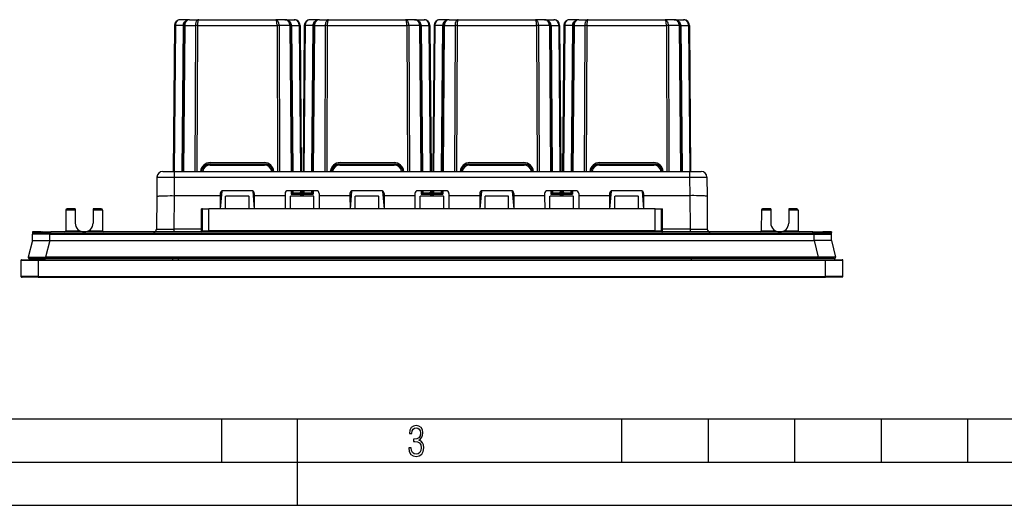
# Model space of a CAD drawing. Extents: x 0 to 420, y 0 to 297.
# Drawn here: x 98 to 212, y 0 to 56 of the extents above; entities that cross this region are included whole.
import ezdxf

# ---------------------------------------------------------------- set-up
doc = ezdxf.new("R2010")
doc.units = 0
doc.layers.get('0').update_dxf_attribs({"linetype": 'CONTINUOUS'})

msp = doc.modelspace()

# ---------------------------------------------------------------- linework, layer by layer
at = {"color": 7}
for p, q in [((117.541946, 56.079884), (116.459503, 56.079884)), ((117.541946, 56.079884), (118.586418, 56.079884)), ((118.586418, 56.079884), (127.503578, 56.079884)), ((128.54805, 56.079884), (127.503578, 56.079884)), ((128.54805, 56.079884), (129.630493, 56.079884)), ((128.548126, 56.079884), (128.599533, 56.077892)), ((129.630554, 56.079884), (129.681976, 56.077892)), ((132.541946, 56.079884), (131.459503, 56.079884)), ((132.541946, 56.079884), (133.586426, 56.079884)), ((133.586426, 56.079884), (142.503571, 56.079884)), ((143.548065, 56.079884), (142.503571, 56.079884)), ((143.548065, 56.079884), (144.630493, 56.079884)), ((143.548126, 56.079884), (143.599548, 56.077892)), ((144.630569, 56.079884), (144.681976, 56.077892)), ((147.541946, 56.079887), (146.459503, 56.079887)), ((147.541946, 56.079887), (148.586426, 56.079887)), ((148.586426, 56.079887), (157.503571, 56.079887)), ((158.548065, 56.079887), (157.503571, 56.079887)), ((158.548065, 56.079887), (159.630493, 56.079887)), ((158.548126, 56.079887), (158.599548, 56.077896)), ((159.630569, 56.079887), (159.681976, 56.077896)), ((162.541946, 56.079887), (161.459503, 56.079887)), ((162.541946, 56.079887), (163.586426, 56.079887)), ((163.586426, 56.079887), (172.503571, 56.079887)), ((173.548065, 56.079887), (172.503571, 56.079887)), ((173.548065, 56.079887), (174.630493, 56.079887)), ((173.548126, 56.079887), (173.599548, 56.077896)), ((174.630569, 56.079887), (174.681976, 56.077896)), ((115.792862, 55.419037), (115.64576, 38.563217)), ((115.890488, 55.419037), (115.743385, 38.563217)), ((116.777679, 55.419037), (115.890488, 55.419037)), ((116.777679, 55.419037), (116.630577, 38.563217)), ((116.875305, 55.419037), (116.728203, 38.563217)), ((116.972931, 55.419037), (116.825836, 38.563217)), ((116.972931, 55.419037), (118.212662, 55.419037)), ((118.212662, 55.419037), (118.151733, 38.563217)), ((118.448357, 55.419037), (118.387421, 38.563217)), ((118.448357, 55.419037), (127.641647, 55.419037)), ((127.641647, 55.419037), (127.702576, 38.563217)), ((127.877335, 55.419037), (127.938263, 38.563217)), ((129.117065, 55.419037), (127.877335, 55.419037)), ((129.117065, 55.419037), (129.26416, 38.563217)), ((129.214691, 55.419037), (129.361786, 38.563217)), ((129.312317, 55.419037), (129.459412, 38.563217)), ((129.312317, 55.419037), (130.199509, 55.419037)), ((130.199509, 55.419037), (130.346619, 38.563217)), ((130.29715, 55.419037), (130.444244, 38.563217)), ((130.792862, 55.419037), (130.645752, 38.563217)), ((130.890488, 55.419037), (130.743393, 38.563217)), ((131.777679, 55.419037), (130.890488, 55.419037)), ((131.777679, 55.419037), (131.630585, 38.563217)), ((131.875305, 55.419037), (131.72821, 38.563217)), ((131.972931, 55.419037), (131.825836, 38.563217)), ((131.972931, 55.419037), (133.212662, 55.419037)), ((133.212662, 55.419037), (133.151733, 38.563217)), ((133.448364, 55.419037), (133.387421, 38.563217)), ((133.448364, 55.419037), (142.641647, 55.419037)), ((142.641647, 55.419037), (142.702576, 38.563217)), ((142.877335, 55.419037), (142.938263, 38.563217)), ((144.117065, 55.419037), (142.877335, 55.419037)), ((144.117065, 55.419037), (144.26416, 38.563217)), ((144.214691, 55.419037), (144.361786, 38.563217)), ((144.312317, 55.419037), (144.459427, 38.563217)), ((144.312317, 55.419037), (145.199509, 55.419037)), ((145.199509, 55.419037), (145.346619, 38.563217)), ((145.29715, 55.419037), (145.444244, 38.563217)), ((145.792862, 55.419037), (145.645752, 38.563217)), ((145.890488, 55.419037), (145.743393, 38.563217)), ((146.777679, 55.419037), (145.890488, 55.419037)), ((146.777679, 55.419037), (146.630585, 38.563217)), ((146.875305, 55.419037), (146.72821, 38.563217)), ((146.972931, 55.419037), (146.825836, 38.563217)), ((146.972931, 55.419037), (148.212662, 55.419037)), ((148.212662, 55.419037), (148.151733, 38.563217)), ((148.448364, 55.419037), (148.387421, 38.563217)), ((148.448364, 55.419037), (157.641647, 55.419037)), ((157.641647, 55.419037), (157.702576, 38.563217)), ((157.877335, 55.419037), (157.938263, 38.563217)), ((159.117065, 55.419037), (157.877335, 55.419037)), ((159.117065, 55.419037), (159.26416, 38.563217)), ((159.214691, 55.419037), (159.361786, 38.563217)), ((159.312317, 55.419037), (159.459427, 38.563217)), ((159.312317, 55.419037), (160.199509, 55.419037)), ((160.199509, 55.419037), (160.346619, 38.563217)), ((160.29715, 55.419037), (160.444244, 38.563217)), ((160.792862, 55.419037), (160.645752, 38.563217)), ((160.890488, 55.419037), (160.743393, 38.563217)), ((161.777679, 55.419037), (160.890488, 55.419037)), ((161.777679, 55.419037), (161.630585, 38.563217)), ((161.875305, 55.419037), (161.72821, 38.563217)), ((161.972931, 55.419037), (161.825836, 38.563217)), ((161.972931, 55.419037), (163.212662, 55.419037)), ((163.212662, 55.419037), (163.151733, 38.563217)), ((163.448364, 55.419037), (163.387421, 38.563217)), ((163.448364, 55.419037), (172.641647, 55.419037)), ((172.641647, 55.419037), (172.702576, 38.563217)), ((172.877335, 55.419037), (172.938263, 38.563217)), ((174.117065, 55.419037), (172.877335, 55.419037)), ((174.117065, 55.419037), (174.26416, 38.563217)), ((174.214691, 55.419037), (174.361786, 38.563217)), ((174.312317, 55.419037), (174.459427, 38.563217)), ((174.312317, 55.419037), (175.199509, 55.419037)), ((175.199509, 55.419037), (175.346619, 38.563217)), ((175.29715, 55.419037), (175.444244, 38.563217)), ((119.903564, 39.413216), (126.18644, 39.413216)), ((119.903564, 39.281048), (119.903564, 39.413216)), ((119.903564, 39.281048), (126.18644, 39.281048)), ((119.928001, 39.579884), (126.162003, 39.579884)), ((126.18644, 39.281048), (126.18644, 39.413216)), ((134.903564, 39.413216), (141.186432, 39.413216)), ((134.903564, 39.281048), (134.903564, 39.413216)), ((134.903564, 39.281048), (141.186432, 39.281048)), ((134.928009, 39.579884), (141.162003, 39.579884)), ((141.186432, 39.281048), (141.186432, 39.413216)), ((149.903564, 39.413219), (156.186432, 39.413219)), ((149.903564, 39.281052), (149.903564, 39.413219)), ((149.903564, 39.281052), (156.186432, 39.281052)), ((149.928009, 39.579887), (156.162003, 39.579887)), ((156.186432, 39.281052), (156.186432, 39.413219)), ((164.903564, 39.413219), (171.186432, 39.413219)), ((164.903564, 39.281052), (164.903564, 39.413219)), ((164.903564, 39.281052), (171.186432, 39.281052)), ((164.928009, 39.579887), (171.162003, 39.579887)), ((171.186432, 39.281052), (171.186432, 39.413219)), ((113.766983, 37.902367), (113.747612, 35.682487)), ((114.433624, 38.563217), (115.766808, 38.563217)), ((115.766808, 37.908188), (115.748047, 35.758102)), ((115.766808, 38.563217), (175.323181, 38.563217)), ((115.766808, 38.563217), (115.766808, 37.908188)), ((115.766808, 37.908188), (175.323181, 37.908188)), ((175.323181, 38.563217), (176.656372, 38.563217)), ((175.323181, 38.563217), (175.323181, 37.908188)), ((175.323181, 37.908188), (175.341949, 35.758102)), ((177.323013, 37.902367), (177.342377, 35.682487)), ((113.747612, 35.682487), (113.714546, 31.893642)), ((115.747032, 35.758102), (115.713112, 31.871372)), ((121.044998, 35.758102), (115.747032, 35.758102)), ((121.073479, 35.758102), (121.044998, 35.758102)), ((121.073441, 35.996376), (121.073479, 35.758102)), ((121.073479, 35.758102), (121.075272, 34.229885)), ((121.261696, 36.296715), (121.080872, 34.229885)), ((124.683472, 36.329865), (121.406525, 36.329865)), ((121.681091, 34.229885), (121.680794, 35.691525)), ((121.680794, 35.691525), (121.71167, 35.691525)), ((124.378334, 35.691525), (121.71167, 35.691525)), ((124.378334, 35.691525), (124.409203, 35.691525)), ((124.408905, 34.229885), (124.409203, 35.691525)), ((124.828308, 36.296715), (125.009125, 34.229885)), ((125.016518, 35.758102), (125.014732, 34.229885)), ((125.016556, 35.996376), (125.016518, 35.758102)), ((125.044998, 35.758102), (125.016518, 35.758102)), ((128.544998, 35.758102), (125.044998, 35.758102)), ((128.573486, 35.758102), (128.544998, 35.758102)), ((128.573441, 35.996376), (128.573486, 35.758102)), ((128.573486, 35.758102), (128.575272, 34.229885)), ((132.183472, 36.329865), (128.906525, 36.329865)), ((129.181091, 34.229885), (129.180786, 35.691525)), ((129.180786, 35.691525), (129.21167, 35.691525)), ((131.878326, 35.691525), (129.21167, 35.691525)), ((129.283661, 36.329865), (129.286987, 35.947716)), ((129.286987, 35.947716), (130.369446, 35.947716)), ((129.381287, 36.329865), (129.383499, 36.075321)), ((129.383469, 36.079884), (130.275162, 36.079884)), ((129.478912, 36.329865), (129.481094, 36.079884)), ((130.275162, 36.079884), (130.33374, 36.079884)), ((130.366104, 36.329865), (130.368317, 36.075321)), ((130.369446, 35.947716), (130.466919, 35.947723)), ((130.369446, 35.947716), (130.371674, 35.691525)), ((130.46373, 36.329865), (130.467072, 35.947716)), ((130.626297, 36.329865), (130.46376, 36.329865)), ((130.467072, 35.947716), (130.469299, 35.691525)), ((130.620697, 35.691525), (130.62294, 35.947716)), ((130.626266, 36.329865), (130.62294, 35.947716)), ((130.623077, 35.947723), (130.720566, 35.947716)), ((130.718323, 35.691525), (130.720566, 35.947716)), ((130.720566, 35.947716), (131.803009, 35.947716)), ((130.723907, 36.329865), (130.72168, 36.075321)), ((130.756348, 36.079884), (130.81485, 36.079884)), ((130.81485, 36.079884), (131.706543, 36.079884)), ((131.611084, 36.329865), (131.608902, 36.079884)), ((131.70871, 36.329865), (131.706497, 36.075321)), ((131.806335, 36.329865), (131.803009, 35.947716)), ((131.878326, 35.691525), (131.90921, 35.691525)), ((131.908905, 34.229885), (131.90921, 35.691525)), ((132.51651, 35.758102), (132.51474, 34.229885)), ((132.516556, 35.996376), (132.51651, 35.758102)), ((132.544998, 35.758102), (132.51651, 35.758102)), ((136.044998, 35.758102), (132.544998, 35.758102)), ((136.073486, 35.758102), (136.044998, 35.758102)), ((136.073441, 35.996376), (136.073486, 35.758102)), ((136.073486, 35.758102), (136.075272, 34.229885)), ((136.261688, 36.296715), (136.080872, 34.229885)), ((139.683472, 36.329865), (136.406525, 36.329865)), ((136.681091, 34.229885), (136.680786, 35.691525)), ((136.680786, 35.691525), (136.71167, 35.691525)), ((139.378326, 35.691525), (136.71167, 35.691525)), ((139.378326, 35.691525), (139.40921, 35.691525)), ((139.408905, 34.229885), (139.40921, 35.691525)), ((139.828308, 36.296715), (140.009125, 34.229885)), ((140.01651, 35.758102), (140.01474, 34.229885)), ((140.016556, 35.996376), (140.01651, 35.758102)), ((140.044998, 35.758102), (140.01651, 35.758102)), ((143.544998, 35.758102), (140.044998, 35.758102)), ((143.573486, 35.758102), (143.544998, 35.758102)), ((143.573441, 35.996376), (143.573486, 35.758102)), ((143.573486, 35.758102), (143.575272, 34.229885)), ((147.183472, 36.329865), (143.906525, 36.329865)), ((144.181091, 34.229885), (144.180801, 35.691525)), ((144.180801, 35.691525), (144.21167, 35.691525)), ((146.878326, 35.691525), (144.21167, 35.691525)), ((144.283661, 36.329865), (144.286987, 35.947716)), ((144.286987, 35.947716), (145.369446, 35.947716)), ((144.381287, 36.329865), (144.383514, 36.075321)), ((144.383469, 36.079884), (145.275162, 36.079884)), ((144.478912, 36.329865), (144.481094, 36.079884)), ((145.275162, 36.079884), (145.33374, 36.079884)), ((145.366104, 36.329865), (145.368317, 36.075321)), ((145.369446, 35.947716), (145.466919, 35.947723)), ((145.369446, 35.947716), (145.371674, 35.691525)), ((145.46373, 36.329865), (145.467072, 35.947716)), ((145.626297, 36.329865), (145.46376, 36.329865)), ((145.467072, 35.947716), (145.469299, 35.691525)), ((145.620697, 35.691525), (145.62294, 35.947716)), ((145.626282, 36.329865), (145.62294, 35.947716)), ((145.623077, 35.947723), (145.720566, 35.947716)), ((145.718323, 35.691525), (145.720566, 35.947716)), ((145.720566, 35.947716), (146.803009, 35.947716)), ((145.723907, 36.329865), (145.72168, 36.075321)), ((145.756348, 36.079887), (145.81485, 36.079887)), ((145.81485, 36.079887), (146.706543, 36.079887)), ((146.611084, 36.329865), (146.608902, 36.079887)), ((146.70871, 36.329865), (146.706497, 36.075321)), ((146.806335, 36.329865), (146.803009, 35.947716)), ((146.878326, 35.691525), (146.90921, 35.691525)), ((146.908905, 34.229885), (146.90921, 35.691525)), ((147.516525, 35.758102), (147.51474, 34.229885)), ((147.516556, 35.996376), (147.516525, 35.758102)), ((147.544998, 35.758102), (147.516525, 35.758102)), ((151.044998, 35.758102), (147.544998, 35.758102)), ((151.073486, 35.758102), (151.044998, 35.758102)), ((151.073441, 35.996376), (151.073486, 35.758102)), ((151.073486, 35.758102), (151.075272, 34.229885)), ((151.261688, 36.296715), (151.080872, 34.229885)), ((154.683472, 36.329865), (151.406525, 36.329865)), ((151.681091, 34.229885), (151.680801, 35.691525)), ((151.680801, 35.691525), (151.71167, 35.691525)), ((154.378326, 35.691525), (151.71167, 35.691525)), ((154.378326, 35.691525), (154.40921, 35.691525)), ((154.408905, 34.229885), (154.40921, 35.691525)), ((154.828308, 36.296715), (155.009125, 34.229885)), ((155.016525, 35.758102), (155.01474, 34.229885)), ((155.016556, 35.996376), (155.016525, 35.758102)), ((155.044998, 35.758102), (155.016525, 35.758102)), ((158.544998, 35.758102), (155.044998, 35.758102)), ((158.573486, 35.758102), (158.544998, 35.758102)), ((158.573441, 35.996376), (158.573486, 35.758102)), ((158.573486, 35.758102), (158.575272, 34.229885)), ((162.183472, 36.329865), (158.906525, 36.329865)), ((159.181091, 34.229885), (159.180801, 35.691525)), ((159.180801, 35.691525), (159.21167, 35.691525)), ((161.878326, 35.691525), (159.21167, 35.691525)), ((159.283661, 36.329865), (159.286987, 35.947716)), ((159.286987, 35.947716), (160.369446, 35.947716)), ((159.381287, 36.329865), (159.383514, 36.075321)), ((159.383469, 36.079887), (160.275162, 36.079887)), ((159.478912, 36.329865), (159.481094, 36.079887)), ((160.275162, 36.079887), (160.33374, 36.079887)), ((160.366104, 36.329865), (160.368317, 36.075321)), ((160.369446, 35.947716), (160.466919, 35.947723)), ((160.369446, 35.947716), (160.371674, 35.691525)), ((160.46373, 36.329865), (160.467072, 35.947716)), ((160.626297, 36.329865), (160.46376, 36.329865)), ((160.467072, 35.947716), (160.469299, 35.691525)), ((160.620697, 35.691525), (160.62294, 35.947716)), ((160.626282, 36.329865), (160.62294, 35.947716)), ((160.623077, 35.947723), (160.720566, 35.947716)), ((160.718323, 35.691525), (160.720566, 35.947716)), ((160.720566, 35.947716), (161.803009, 35.947716)), ((160.723907, 36.329865), (160.72168, 36.075321)), ((160.756348, 36.079887), (160.81485, 36.079887)), ((160.81485, 36.079887), (161.706543, 36.079887)), ((161.611084, 36.329865), (161.608902, 36.079887)), ((161.70871, 36.329865), (161.706497, 36.075321)), ((161.806335, 36.329865), (161.803009, 35.947716)), ((161.878326, 35.691525), (161.90921, 35.691525)), ((161.908905, 34.229885), (161.90921, 35.691525)), ((162.516525, 35.758102), (162.51474, 34.229885)), ((162.516556, 35.996376), (162.516525, 35.758102)), ((162.544998, 35.758102), (162.516525, 35.758102)), ((166.044998, 35.758102), (162.544998, 35.758102)), ((166.073486, 35.758102), (166.044998, 35.758102)), ((166.073441, 35.996376), (166.073486, 35.758102)), ((166.073486, 35.758102), (166.075272, 34.229885)), ((166.261688, 36.296715), (166.080872, 34.229885)), ((169.683472, 36.329865), (166.406525, 36.329865)), ((166.681091, 34.229885), (166.680801, 35.691525)), ((166.680801, 35.691525), (166.71167, 35.691525)), ((169.378326, 35.691525), (166.71167, 35.691525)), ((169.378326, 35.691525), (169.40921, 35.691525)), ((169.408905, 34.229885), (169.40921, 35.691525)), ((169.828308, 36.296715), (170.009125, 34.229885)), ((170.016525, 35.758102), (170.01474, 34.229885)), ((170.016556, 35.996376), (170.016525, 35.758102)), ((170.044998, 35.758102), (170.016525, 35.758102)), ((175.341949, 35.758102), (170.044998, 35.758102)), ((175.342972, 35.758102), (175.376892, 31.871372)), ((177.342377, 35.682487), (177.375458, 31.893642)), ((104.297371, 34.229885), (103.367111, 34.229885)), ((104.297371, 34.22979), (104.298523, 34.097713)), ((106.392624, 34.22979), (106.391472, 34.097713)), ((107.322884, 34.229885), (106.392624, 34.229885)), ((118.894997, 31.871372), (118.894997, 34.229885)), ((119.028061, 34.229885), (118.894997, 34.229885)), ((119.028336, 31.728888), (119.028336, 34.229885)), ((119.028336, 34.229885), (119.761665, 34.229885)), ((119.761665, 31.69655), (119.761665, 34.229885)), ((171.328339, 34.229885), (119.761665, 34.229885)), ((171.328339, 31.69655), (171.328339, 34.229885)), ((171.328339, 34.229885), (172.061676, 34.229885)), ((172.061676, 31.728888), (172.061676, 34.229885)), ((172.061935, 34.229885), (172.195007, 34.229885)), ((172.195007, 31.871372), (172.195007, 34.229885)), ((184.697372, 34.229885), (183.76712, 34.229885)), ((184.697372, 34.22979), (184.698517, 34.097713)), ((186.792633, 34.22979), (186.791473, 34.097713)), ((187.722885, 34.229885), (186.792633, 34.229885)), ((103.23378, 34.097713), (103.212814, 31.695387)), ((104.298523, 34.097713), (103.23378, 34.097713)), ((104.298523, 34.097713), (104.311707, 32.587532)), ((106.391472, 34.097713), (106.378296, 32.587532)), ((107.456215, 34.097713), (106.391472, 34.097713)), ((107.456215, 34.097713), (107.47718, 31.695387)), ((183.633789, 34.097713), (183.612823, 31.695387)), ((184.698517, 34.097713), (183.633789, 34.097713)), ((184.698517, 34.097713), (184.7117, 32.587532)), ((186.791473, 34.097713), (186.77829, 32.587532)), ((187.856216, 34.097713), (186.791473, 34.097713)), ((187.856216, 34.097713), (187.877182, 31.695387)), ((115.713112, 31.871372), (115.713112, 31.563217)), ((118.894997, 31.871372), (115.713112, 31.871372)), ((118.894997, 31.617111), (118.894997, 31.871372)), ((175.376892, 31.871372), (172.195007, 31.871372)), ((172.195007, 31.617111), (172.195007, 31.871372)), ((175.376892, 31.871372), (175.376892, 31.563217)), ((99.370796, 30.563217), (99.377205, 31.297714)), ((101.377205, 31.297714), (99.377205, 31.297714)), ((99.378334, 31.563217), (99.385986, 31.34407)), ((99.512192, 31.563217), (99.378601, 31.563217)), ((101.377205, 31.429884), (99.510536, 31.429884)), ((100.378334, 31.563217), (99.512192, 31.563217)), ((99.515648, 31.464252), (99.512192, 31.563217)), ((99.515038, 31.464231), (99.516243, 31.429884)), ((99.517342, 31.429884), (99.515648, 31.464252)), ((100.378334, 31.563217), (100.511673, 31.563217)), ((100.38179, 31.464251), (100.378334, 31.563217)), ((100.382057, 31.464172), (100.382805, 31.463955)), ((100.511665, 31.563217), (101.511665, 31.563217)), ((101.370796, 30.563217), (101.377205, 31.297714)), ((101.377205, 31.429884), (101.377205, 31.297714)), ((101.377205, 31.429884), (189.712784, 31.429884)), ((101.377205, 31.297714), (189.712784, 31.297714)), ((189.578339, 31.563217), (101.511665, 31.563217)), ((101.511665, 31.429884), (101.511665, 31.563217)), ((103.212814, 31.695387), (104.839348, 31.695387)), ((105.850647, 31.695387), (107.47718, 31.695387)), ((119.034157, 31.69655), (119.761665, 31.69655)), ((119.761665, 31.69655), (119.761665, 31.563217)), ((171.328339, 31.69655), (119.761665, 31.69655)), ((171.328339, 31.69655), (171.328339, 31.563217)), ((171.328339, 31.69655), (172.055847, 31.69655)), ((183.612823, 31.695387), (185.239349, 31.695387)), ((186.250641, 31.695387), (187.877182, 31.695387)), ((189.578339, 31.429884), (189.578339, 31.563217)), ((189.578339, 31.563217), (190.578339, 31.563217)), ((189.578339, 31.429884), (190.71167, 31.429884)), ((189.712784, 31.429884), (189.712784, 31.297714)), ((189.719208, 30.563217), (189.712784, 31.297714)), ((189.712784, 31.297714), (191.712784, 31.297714)), ((189.712799, 31.429884), (191.579468, 31.429884)), ((190.578323, 31.563217), (190.71167, 31.563217)), ((190.707184, 31.463951), (190.707947, 31.464172)), ((190.708206, 31.464252), (190.71167, 31.563217)), ((191.577805, 31.563217), (190.71167, 31.563217)), ((191.572662, 31.429884), (191.574341, 31.464252)), ((191.574951, 31.464231), (191.573761, 31.429884)), ((191.577805, 31.563217), (191.574341, 31.464252)), ((191.711395, 31.563217), (191.577805, 31.563217)), ((191.71167, 31.563217), (191.70401, 31.3442)), ((191.719208, 30.563217), (191.712784, 31.297714)), ((99.370796, 30.563217), (98.887283, 28.66276)), ((99.370796, 30.563217), (101.370796, 30.563217)), ((101.370796, 30.563217), (100.887283, 28.66276)), ((101.370796, 30.563217), (189.719208, 30.563217)), ((191.719208, 30.563217), (189.719208, 30.563217)), ((189.719208, 30.563217), (190.202713, 28.66276)), ((191.719208, 30.563217), (192.202713, 28.662758)), ((99.016502, 28.496552), (100.887283, 28.496552)), ((190.202713, 28.66276), (100.887283, 28.66276)), ((100.887283, 28.66276), (100.887283, 28.496552)), ((190.202713, 28.496552), (100.887283, 28.496552)), ((115.602791, 28.363218), (115.595802, 28.496552)), ((116.268539, 28.363218), (116.261551, 28.496552)), ((175.511658, 28.496552), (175.511658, 28.363218)), ((190.202713, 28.66276), (190.202713, 28.496552)), ((192.054321, 28.496552), (190.202713, 28.496552)), ((98.044998, 28.296551), (100.044998, 28.296551)), ((98.044998, 28.296551), (98.044998, 26.429884)), ((98.111664, 28.363218), (100.044998, 28.363218)), ((100.044998, 28.363218), (191.044998, 28.363218)), ((100.044998, 28.363218), (100.044998, 28.296551)), ((100.044998, 28.296551), (191.044998, 28.296551)), ((100.044998, 28.296551), (100.044998, 26.429884)), ((191.044998, 28.363218), (192.978333, 28.363218)), ((191.044998, 28.363218), (191.044998, 28.296551)), ((191.044998, 28.296551), (193.044998, 28.296551)), ((191.044998, 26.429884), (191.044998, 28.296551)), ((193.044998, 26.429884), (193.044998, 28.296551)), ((100.044998, 26.429884), (98.044998, 26.429884)), ((100.044998, 26.363216), (98.111664, 26.363216)), ((98.173096, 26.363226), (98.172981, 26.349449)), ((159.940872, 26.36322), (98.172981, 26.349251)), ((100.044998, 26.429884), (191.044998, 26.429884)), ((100.044998, 26.429884), (100.044998, 26.363216)), ((100.044998, 26.363216), (191.044998, 26.363216)), ((193.044998, 26.429884), (191.044998, 26.429884)), ((191.044998, 26.429884), (191.044998, 26.363216)), ((192.978333, 26.363216), (191.044998, 26.363216)), ((25.000401, 9.99976), (410, 9.99976)), ((121.250999, 4.99976), (121.250999, 9.99976)), ((130, 0), (130, 9.99976)), ((167.501007, 4.99976), (167.501007, 9.99976)), ((177.501007, 4.99976), (177.501007, 9.99976)), ((187.501007, 4.99976), (187.501007, 9.99976)), ((197.501007, 4.99976), (197.501007, 9.99976)), ((207.501007, 4.99976), (207.501007, 9.99976)), ((20.000401, 4.99976), (167.501007, 4.99976)), ((167.501007, 4.99976), (177.501007, 4.99976)), ((177.501007, 4.99976), (187.501007, 4.99976)), ((187.501007, 4.99976), (197.501007, 4.99976)), ((197.501007, 4.99976), (207.501007, 4.99976)), ((207.501007, 4.99976), (217.5, 4.99976)), ((0, 0), (420, 0)), ((0, 0), (420, 0))]:
    msp.add_line(p, q, dxfattribs=at)
for points in [[(116.459503, 56.079884), (116.378967, 56.07317), (116.300064, 56.053181), (116.22435, 56.020298), (116.153381, 55.975193), (116.088577, 55.918781), (116.031235, 55.852184), (115.982529, 55.776752), (115.943405, 55.694004), (115.914688, 55.605602), (115.896927, 55.513325), (115.890488, 55.419033)], [(117.541946, 56.079884), (117.433762, 56.07317), (117.327774, 56.053173), (117.226089, 56.020298), (117.130783, 55.975193), (117.043732, 55.918774), (116.966721, 55.852184), (116.901276, 55.776752), (116.84874, 55.694004), (116.810165, 55.605595), (116.786301, 55.513325), (116.777664, 55.419033)], [(117.541946, 56.079884), (117.461411, 56.07317), (117.382492, 56.053181), (117.306793, 56.020298), (117.235825, 55.975193), (117.171021, 55.918781), (117.113678, 55.852184), (117.064957, 55.776752), (117.025848, 55.694004), (116.997116, 55.605602), (116.979355, 55.513325), (116.972931, 55.419033)], [(118.586426, 56.079884), (118.533524, 56.07317), (118.481689, 56.053181), (118.431961, 56.020298), (118.385345, 55.975193), (118.342773, 55.918781), (118.305115, 55.852184), (118.273117, 55.776752), (118.247421, 55.694004), (118.228561, 55.605602), (118.216888, 55.513325), (118.212662, 55.419041)], [(118.586411, 56.079884), (118.566879, 56.07317), (118.547729, 56.053173), (118.529373, 56.020298), (118.512146, 55.975193), (118.496414, 55.918781), (118.482498, 55.852184), (118.470688, 55.776752), (118.461197, 55.694004), (118.454224, 55.605602), (118.449905, 55.513325), (118.448349, 55.419033)], [(127.877335, 55.419041), (127.873123, 55.513325), (127.86145, 55.605602), (127.842575, 55.694004), (127.816895, 55.776752), (127.784897, 55.852184), (127.747238, 55.918781), (127.704666, 55.975193), (127.658035, 56.020298), (127.608322, 56.053181), (127.556473, 56.07317), (127.503586, 56.079884)], [(127.641647, 55.419033), (127.640091, 55.513325), (127.635773, 55.605602), (127.628799, 55.694004), (127.619308, 55.776752), (127.607498, 55.852184), (127.593582, 55.918781), (127.57785, 55.975193), (127.560623, 56.020298), (127.542267, 56.053173), (127.523117, 56.07317), (127.503586, 56.079884)], [(129.117065, 55.419033), (129.110641, 55.513325), (129.09288, 55.605602), (129.064148, 55.694004), (129.02504, 55.776752), (128.976318, 55.852184), (128.918976, 55.918781), (128.854172, 55.975193), (128.783203, 56.020298), (128.707504, 56.053181), (128.628586, 56.07317), (128.54805, 56.079884)], [(129.312332, 55.419033), (129.303696, 55.513325), (129.279831, 55.605595), (129.241257, 55.694004), (129.188721, 55.776752), (129.123276, 55.852184), (129.046265, 55.918774), (128.959213, 55.975193), (128.863907, 56.020298), (128.762222, 56.053173), (128.656235, 56.07317), (128.54805, 56.079884)], [(130.199509, 55.419033), (130.193069, 55.513325), (130.175308, 55.605602), (130.146591, 55.694004), (130.107483, 55.776752), (130.058762, 55.852184), (130.001419, 55.918781), (129.936615, 55.975193), (129.865646, 56.020298), (129.789932, 56.053181), (129.711029, 56.07317), (129.630493, 56.079884)], [(131.459503, 56.079884), (131.378967, 56.07317), (131.300064, 56.053181), (131.22435, 56.020298), (131.153381, 55.975193), (131.088577, 55.918781), (131.031235, 55.852184), (130.982529, 55.776752), (130.943405, 55.694004), (130.914688, 55.605602), (130.896927, 55.513325), (130.890488, 55.419033)], [(132.541946, 56.079884), (132.433762, 56.07317), (132.327774, 56.053173), (132.226089, 56.020298), (132.130783, 55.975193), (132.043732, 55.918774), (131.966721, 55.852184), (131.901276, 55.776752), (131.84874, 55.694004), (131.810165, 55.605595), (131.786301, 55.513325), (131.777664, 55.419033)], [(132.541946, 56.079884), (132.461411, 56.07317), (132.382492, 56.053181), (132.306793, 56.020298), (132.235825, 55.975193), (132.171021, 55.918781), (132.113678, 55.852184), (132.064957, 55.776752), (132.025848, 55.694004), (131.997116, 55.605602), (131.979355, 55.513325), (131.972931, 55.419033)], [(133.586426, 56.079884), (133.533524, 56.07317), (133.481689, 56.053181), (133.431961, 56.020298), (133.385345, 55.975193), (133.342773, 55.918781), (133.305115, 55.852184), (133.273117, 55.776752), (133.247421, 55.694004), (133.228561, 55.605602), (133.216888, 55.513325), (133.212662, 55.419041)], [(133.586426, 56.079884), (133.566879, 56.07317), (133.547745, 56.053173), (133.529373, 56.020298), (133.512161, 55.975193), (133.496414, 55.918781), (133.482513, 55.852184), (133.470688, 55.776752), (133.461197, 55.694004), (133.454239, 55.605602), (133.449921, 55.513325), (133.448364, 55.419033)], [(142.877335, 55.419041), (142.873108, 55.513325), (142.861435, 55.605602), (142.842575, 55.694004), (142.816879, 55.776752), (142.784882, 55.852184), (142.747223, 55.918781), (142.704651, 55.975193), (142.658035, 56.020298), (142.608307, 56.053181), (142.556473, 56.07317), (142.503571, 56.079884)], [(142.641647, 55.419033), (142.640091, 55.513325), (142.635788, 55.605602), (142.628815, 55.694004), (142.619324, 55.776752), (142.607498, 55.852184), (142.593582, 55.918781), (142.577866, 55.975193), (142.560638, 56.020298), (142.542282, 56.053173), (142.523117, 56.07317), (142.503586, 56.079884)], [(144.312332, 55.419033), (144.303696, 55.513325), (144.279831, 55.605595), (144.241257, 55.694004), (144.188721, 55.776752), (144.123276, 55.852184), (144.046265, 55.918774), (143.959213, 55.975193), (143.863907, 56.020298), (143.762222, 56.053173), (143.656235, 56.07317), (143.54805, 56.079884)], [(144.117081, 55.419033), (144.110641, 55.513325), (144.09288, 55.605602), (144.064163, 55.694004), (144.025055, 55.776752), (143.976334, 55.852184), (143.918991, 55.918781), (143.854187, 55.975193), (143.783218, 56.020298), (143.707504, 56.053181), (143.628601, 56.07317), (143.548065, 56.079884)], [(145.199509, 55.419033), (145.193069, 55.513325), (145.175308, 55.605602), (145.146591, 55.694004), (145.107483, 55.776752), (145.058762, 55.852184), (145.001419, 55.918781), (144.936615, 55.975193), (144.865646, 56.020298), (144.789932, 56.053181), (144.711029, 56.07317), (144.630493, 56.079884)], [(146.459503, 56.079884), (146.378967, 56.07317), (146.300064, 56.053181), (146.22435, 56.020298), (146.153381, 55.975193), (146.088577, 55.918781), (146.031235, 55.852184), (145.982529, 55.776752), (145.943405, 55.694004), (145.914688, 55.605602), (145.896927, 55.513325), (145.890488, 55.419033)], [(147.541946, 56.079884), (147.433762, 56.073177), (147.327774, 56.053181), (147.226089, 56.020298), (147.130783, 55.975193), (147.043732, 55.918781), (146.966721, 55.852184), (146.901276, 55.776752), (146.84874, 55.694004), (146.810165, 55.605602), (146.786301, 55.513325), (146.777664, 55.419041)], [(147.541946, 56.079884), (147.461411, 56.07317), (147.382492, 56.053181), (147.306793, 56.020298), (147.235825, 55.975193), (147.171021, 55.918781), (147.113678, 55.852184), (147.064957, 55.776752), (147.025848, 55.694004), (146.997116, 55.605602), (146.979355, 55.513325), (146.972931, 55.419033)], [(148.586426, 56.079884), (148.533524, 56.07317), (148.481689, 56.053181), (148.431961, 56.020298), (148.385345, 55.975193), (148.342773, 55.918781), (148.305115, 55.852184), (148.273117, 55.776752), (148.247421, 55.694004), (148.228561, 55.605602), (148.216888, 55.513325), (148.212662, 55.419041)], [(148.586426, 56.079884), (148.566879, 56.073177), (148.547745, 56.053181), (148.529373, 56.020298), (148.512161, 55.975193), (148.496414, 55.918781), (148.482513, 55.852184), (148.470688, 55.776752), (148.461197, 55.694004), (148.454239, 55.605602), (148.449921, 55.513325), (148.448364, 55.419041)], [(157.877335, 55.419041), (157.873108, 55.513325), (157.861435, 55.605602), (157.842575, 55.694004), (157.816879, 55.776752), (157.784882, 55.852184), (157.747223, 55.918781), (157.704651, 55.975193), (157.658035, 56.020298), (157.608307, 56.053181), (157.556473, 56.07317), (157.503571, 56.079884)], [(157.641647, 55.419041), (157.640091, 55.513325), (157.635788, 55.605602), (157.628815, 55.694004), (157.619324, 55.776752), (157.607498, 55.852184), (157.593582, 55.918781), (157.577866, 55.975193), (157.560638, 56.020298), (157.542282, 56.053181), (157.523117, 56.073177), (157.503586, 56.079884)], [(159.312332, 55.419041), (159.303696, 55.513325), (159.279831, 55.605602), (159.241257, 55.694004), (159.188705, 55.776752), (159.123276, 55.852184), (159.046249, 55.918781), (158.959213, 55.975193), (158.863907, 56.020298), (158.762222, 56.053181), (158.656235, 56.073177), (158.54805, 56.079884)], [(159.117081, 55.419033), (159.110641, 55.513325), (159.09288, 55.605602), (159.064163, 55.694004), (159.02507, 55.776752), (158.976334, 55.852184), (158.918991, 55.918781), (158.854172, 55.975193), (158.783218, 56.020298), (158.707504, 56.053181), (158.628586, 56.07317), (158.54808, 56.079884)], [(160.199509, 55.419033), (160.193069, 55.513325), (160.175308, 55.605602), (160.146591, 55.694004), (160.107468, 55.776752), (160.058762, 55.852184), (160.001419, 55.918781), (159.93663, 55.975193), (159.865646, 56.020298), (159.789932, 56.053181), (159.711044, 56.07317), (159.630478, 56.079884)], [(161.459518, 56.079884), (161.378952, 56.07317), (161.300064, 56.053181), (161.22435, 56.020298), (161.153366, 55.975193), (161.088577, 55.918781), (161.031235, 55.852184), (160.982529, 55.776752), (160.943405, 55.694004), (160.914688, 55.605602), (160.896927, 55.513325), (160.890488, 55.419033)], [(162.541946, 56.079884), (162.433762, 56.073177), (162.327774, 56.053181), (162.226089, 56.020298), (162.130783, 55.975193), (162.043747, 55.918781), (161.966721, 55.852184), (161.901291, 55.776752), (161.84874, 55.694004), (161.810165, 55.605602), (161.786301, 55.513325), (161.777664, 55.419041)], [(162.541946, 56.079884), (162.461411, 56.07317), (162.382492, 56.053181), (162.306808, 56.020298), (162.235825, 55.975193), (162.171005, 55.918781), (162.113693, 55.852184), (162.064957, 55.776752), (162.025864, 55.694004), (161.997116, 55.605602), (161.979355, 55.513325), (161.972946, 55.419033)], [(163.586411, 56.079884), (163.533524, 56.07317), (163.481674, 56.053181), (163.431961, 56.020298), (163.385361, 55.975193), (163.342758, 55.918781), (163.305099, 55.852184), (163.273117, 55.776752), (163.247421, 55.694004), (163.228561, 55.605602), (163.216904, 55.513325), (163.212662, 55.419041)], [(163.586411, 56.079884), (163.566879, 56.073177), (163.547745, 56.053181), (163.529373, 56.020298), (163.512161, 55.975193), (163.496414, 55.918781), (163.482529, 55.852184), (163.470688, 55.776752), (163.461197, 55.694004), (163.454239, 55.605602), (163.449936, 55.513325), (163.448349, 55.419041)], [(172.877335, 55.419041), (172.873093, 55.513325), (172.861435, 55.605602), (172.842575, 55.694004), (172.816879, 55.776752), (172.784897, 55.852184), (172.747238, 55.918781), (172.704636, 55.975193), (172.658035, 56.020298), (172.608322, 56.053181), (172.556473, 56.07317), (172.503586, 56.079884)], [(172.641647, 55.419041), (172.640091, 55.513325), (172.635788, 55.605602), (172.62883, 55.694004), (172.619308, 55.776752), (172.607498, 55.852184), (172.593582, 55.918781), (172.577866, 55.975193), (172.560654, 56.020298), (172.542282, 56.053181), (172.523117, 56.073177), (172.503586, 56.079884)], [(174.312332, 55.419041), (174.303696, 55.513325), (174.279831, 55.605602), (174.241257, 55.694004), (174.188705, 55.776752), (174.123276, 55.852184), (174.046249, 55.918781), (173.959213, 55.975193), (173.863907, 56.020298), (173.762222, 56.053181), (173.656235, 56.073177), (173.54805, 56.079884)], [(174.117081, 55.419033), (174.110641, 55.513325), (174.09288, 55.605602), (174.064163, 55.694004), (174.02507, 55.776752), (173.976334, 55.852184), (173.918991, 55.918781), (173.854172, 55.975193), (173.783218, 56.020298), (173.707504, 56.053181), (173.628586, 56.07317), (173.54808, 56.079884)], [(175.199509, 55.419033), (175.193069, 55.513325), (175.175308, 55.605602), (175.146591, 55.694004), (175.107468, 55.776752), (175.058762, 55.852184), (175.001419, 55.918781), (174.93663, 55.975193), (174.865646, 56.020298), (174.789932, 56.053181), (174.711044, 56.07317), (174.630478, 56.079884)], [(115.890488, 55.419033), (115.870834, 55.419132), (115.853134, 55.419201), (115.837509, 55.419247), (115.824081, 55.41927), (115.812958, 55.41927), (115.804214, 55.419247), (115.797928, 55.419201), (115.794113, 55.419132), (115.792862, 55.419033)], [(116.777679, 55.419033), (116.797318, 55.418941), (116.815018, 55.418873), (116.830643, 55.418819), (116.84407, 55.418797), (116.855209, 55.418797), (116.863937, 55.418819), (116.870239, 55.418873), (116.874039, 55.418941), (116.875305, 55.419033)], [(116.972931, 55.419033), (116.953293, 55.419132), (116.935593, 55.419201), (116.919968, 55.419247), (116.90654, 55.41927), (116.895401, 55.41927), (116.886673, 55.419247), (116.880371, 55.419201), (116.876572, 55.419132), (116.875305, 55.419033)], [(118.448349, 55.419033), (118.419296, 55.419132), (118.390488, 55.419201), (118.362091, 55.419247), (118.334366, 55.41927), (118.30748, 55.41927), (118.281693, 55.419247), (118.257172, 55.419201), (118.2341, 55.419132), (118.212662, 55.419033)], [(127.877335, 55.419033), (127.855911, 55.419132), (127.83284, 55.419201), (127.808304, 55.419247), (127.782516, 55.41927), (127.755646, 55.41927), (127.727921, 55.419247), (127.699524, 55.419201), (127.6707, 55.419132), (127.641647, 55.419033)], [(129.214706, 55.419033), (129.213425, 55.419132), (129.209641, 55.419201), (129.203339, 55.419247), (129.194595, 55.41927), (129.183456, 55.41927), (129.170044, 55.419247), (129.154419, 55.419201), (129.136719, 55.419132), (129.117081, 55.419033)], [(129.214706, 55.419033), (129.215958, 55.418941), (129.219772, 55.418873), (129.226059, 55.418819), (129.234802, 55.418797), (129.245926, 55.418797), (129.259354, 55.418819), (129.274979, 55.418873), (129.292679, 55.418941), (129.312332, 55.419033)], [(130.297134, 55.419033), (130.295883, 55.419132), (130.292068, 55.419201), (130.285782, 55.419247), (130.277039, 55.41927), (130.265915, 55.41927), (130.252487, 55.419247), (130.236862, 55.419201), (130.219162, 55.419132), (130.199509, 55.419033)], [(130.890488, 55.419033), (130.870834, 55.419132), (130.853134, 55.419201), (130.837509, 55.419247), (130.824081, 55.41927), (130.812958, 55.41927), (130.804214, 55.419247), (130.797928, 55.419201), (130.794113, 55.419132), (130.792862, 55.419033)], [(131.777695, 55.419033), (131.797333, 55.418941), (131.815033, 55.418873), (131.830658, 55.418819), (131.84407, 55.418797), (131.855209, 55.418797), (131.863953, 55.418819), (131.870255, 55.418873), (131.874039, 55.418941), (131.87532, 55.419033)], [(131.972916, 55.419033), (131.953278, 55.419132), (131.935577, 55.419201), (131.919952, 55.419247), (131.90654, 55.41927), (131.895401, 55.41927), (131.886658, 55.419247), (131.880356, 55.419201), (131.876572, 55.419132), (131.87529, 55.419033)], [(133.448364, 55.419033), (133.419312, 55.419132), (133.390488, 55.419201), (133.362106, 55.419247), (133.334366, 55.41927), (133.307495, 55.41927), (133.281708, 55.419247), (133.257187, 55.419201), (133.234116, 55.419132), (133.212662, 55.419033)], [(142.877335, 55.419033), (142.855911, 55.419132), (142.83284, 55.419201), (142.808304, 55.419247), (142.782516, 55.41927), (142.755646, 55.41927), (142.727921, 55.419247), (142.699524, 55.419201), (142.6707, 55.419132), (142.641647, 55.419033)], [(144.214706, 55.419033), (144.213425, 55.419132), (144.209641, 55.419201), (144.203339, 55.419247), (144.194595, 55.41927), (144.183456, 55.41927), (144.170044, 55.419247), (144.154419, 55.419201), (144.136719, 55.419132), (144.117081, 55.419033)], [(144.214706, 55.419033), (144.215958, 55.418941), (144.219772, 55.418873), (144.226059, 55.418819), (144.234802, 55.418797), (144.245926, 55.418797), (144.259354, 55.418819), (144.274979, 55.418873), (144.292679, 55.418941), (144.312332, 55.419033)], [(145.297134, 55.419033), (145.295883, 55.419132), (145.292068, 55.419201), (145.285782, 55.419247), (145.277039, 55.41927), (145.265915, 55.41927), (145.252487, 55.419247), (145.236862, 55.419201), (145.219162, 55.419132), (145.199509, 55.419033)], [(145.890488, 55.419041), (145.87085, 55.419132), (145.853149, 55.419209), (145.837524, 55.419254), (145.824112, 55.419277), (145.812973, 55.419277), (145.80423, 55.419254), (145.797928, 55.419209), (145.794144, 55.419132), (145.792862, 55.419041)], [(146.777695, 55.419033), (146.797333, 55.418941), (146.815033, 55.418873), (146.830658, 55.418819), (146.84407, 55.418797), (146.855209, 55.418797), (146.863953, 55.418819), (146.870255, 55.418873), (146.874039, 55.418941), (146.87532, 55.419033)], [(146.972916, 55.419041), (146.953278, 55.419132), (146.935577, 55.419209), (146.919952, 55.419254), (146.90654, 55.419277), (146.895401, 55.419277), (146.886658, 55.419254), (146.880356, 55.419209), (146.876572, 55.419132), (146.87529, 55.419041)], [(148.448364, 55.419041), (148.419312, 55.419132), (148.390488, 55.419209), (148.362106, 55.419254), (148.334366, 55.419277), (148.307495, 55.419277), (148.281708, 55.419254), (148.257187, 55.419209), (148.234116, 55.419132), (148.212662, 55.419041)], [(157.877335, 55.419041), (157.855911, 55.419132), (157.83284, 55.419209), (157.808304, 55.419254), (157.782516, 55.419277), (157.755646, 55.419277), (157.727921, 55.419254), (157.699524, 55.419209), (157.6707, 55.419132), (157.641647, 55.419041)], [(159.214706, 55.419041), (159.213425, 55.419132), (159.209641, 55.419209), (159.203354, 55.419254), (159.194595, 55.419277), (159.183456, 55.419277), (159.170029, 55.419254), (159.154404, 55.419209), (159.136703, 55.419132), (159.117081, 55.419041)], [(159.214706, 55.419033), (159.215958, 55.418941), (159.219772, 55.418873), (159.226059, 55.418819), (159.234787, 55.418797), (159.245926, 55.418797), (159.259354, 55.418819), (159.274979, 55.418873), (159.292679, 55.418941), (159.312332, 55.419033)], [(160.297134, 55.419041), (160.295883, 55.419132), (160.292068, 55.419209), (160.285782, 55.419254), (160.277023, 55.419277), (160.265915, 55.419277), (160.252487, 55.419254), (160.236862, 55.419209), (160.219162, 55.419132), (160.199509, 55.419041)], [(160.890488, 55.419041), (160.870834, 55.419132), (160.853134, 55.419209), (160.837509, 55.419254), (160.824112, 55.419277), (160.812973, 55.419277), (160.804245, 55.419254), (160.797928, 55.419209), (160.794144, 55.419132), (160.792862, 55.419041)], [(161.777695, 55.419033), (161.797348, 55.418941), (161.815048, 55.418873), (161.830673, 55.418819), (161.84407, 55.418797), (161.855209, 55.418797), (161.863937, 55.418819), (161.870255, 55.418873), (161.874039, 55.418941), (161.87532, 55.419033)], [(161.972916, 55.419041), (161.953293, 55.419132), (161.935593, 55.419209), (161.919968, 55.419254), (161.90654, 55.419277), (161.895401, 55.419277), (161.886642, 55.419254), (161.880356, 55.419209), (161.876572, 55.419132), (161.87529, 55.419041)], [(163.448349, 55.419041), (163.419296, 55.419132), (163.390488, 55.419209), (163.362106, 55.419254), (163.334366, 55.419277), (163.30748, 55.419277), (163.281723, 55.419254), (163.257187, 55.419209), (163.234116, 55.419132), (163.212662, 55.419041)], [(172.877335, 55.419041), (172.855911, 55.419132), (172.83284, 55.419209), (172.808304, 55.419254), (172.782516, 55.419277), (172.755661, 55.419277), (172.727921, 55.419254), (172.699509, 55.419209), (172.6707, 55.419132), (172.641647, 55.419041)], [(174.214706, 55.419041), (174.213425, 55.419132), (174.209641, 55.419209), (174.203354, 55.419254), (174.194595, 55.419277), (174.183456, 55.419277), (174.170029, 55.419254), (174.154404, 55.419209), (174.136703, 55.419132), (174.117081, 55.419041)], [(174.214706, 55.419033), (174.215958, 55.418941), (174.219772, 55.418873), (174.226059, 55.418819), (174.234787, 55.418797), (174.245926, 55.418797), (174.259354, 55.418819), (174.274979, 55.418873), (174.292679, 55.418941), (174.312332, 55.419033)], [(175.297134, 55.419041), (175.295883, 55.419132), (175.292068, 55.419209), (175.285782, 55.419254), (175.277023, 55.419277), (175.265915, 55.419277), (175.252487, 55.419254), (175.236862, 55.419209), (175.219162, 55.419132), (175.199509, 55.419041)], [(113.766983, 37.902367), (113.767029, 37.902443), (113.76709, 37.902489), (113.767334, 37.902584), (113.770119, 37.903008), (113.79493, 37.904224), (113.843422, 37.905331), (114.003136, 37.907166), (114.487717, 37.909214), (115.104401, 37.909454), (115.766808, 37.908188)], [(175.323181, 37.908188), (176.004211, 37.90947), (176.635742, 37.909142), (177.119751, 37.906887), (177.25116, 37.905251), (177.292969, 37.904289), (177.317062, 37.903248), (177.322189, 37.902702), (177.322754, 37.902554), (177.322922, 37.902481), (177.322983, 37.902431), (177.323013, 37.902367)], [(113.747612, 35.682487), (113.748344, 35.684975), (113.749481, 35.68647), (113.752731, 35.689064), (113.765785, 35.694817), (113.793236, 35.70182), (113.851906, 35.711205), (113.932259, 35.719898), (114.027153, 35.72747), (114.137581, 35.734268), (114.273621, 35.740776), (114.423019, 35.7463), (114.689774, 35.753231), (114.977982, 35.757637), (115.280373, 35.759598), (115.512657, 35.759506), (115.747032, 35.75811)], [(129.383499, 36.075321), (129.382294, 36.068295), (129.378693, 36.058971), (129.365509, 36.035786), (129.345978, 36.009289), (129.319, 35.978729), (129.286987, 35.947716)], [(130.369431, 35.947712), (130.368362, 35.966572), (130.365433, 35.985027), (130.360672, 36.002712), (130.354202, 36.01926), (130.346115, 36.034344), (130.336624, 36.047665), (130.325882, 36.058949), (130.314133, 36.067966), (130.30159, 36.074543), (130.288498, 36.078541), (130.275162, 36.079884)], [(130.81485, 36.079884), (130.801498, 36.078541), (130.788437, 36.074543), (130.775894, 36.067966), (130.76413, 36.058949), (130.753403, 36.047665), (130.743881, 36.034344), (130.735825, 36.01926), (130.72934, 36.002712), (130.724579, 35.985027), (130.721634, 35.966572), (130.720566, 35.947712)], [(131.706497, 36.075321), (131.707703, 36.068295), (131.711304, 36.058971), (131.724487, 36.035786), (131.744019, 36.009289), (131.770996, 35.978729), (131.803009, 35.947716)], [(144.383514, 36.075321), (144.382294, 36.068295), (144.378693, 36.058971), (144.365509, 36.035786), (144.345978, 36.009289), (144.319, 35.978729), (144.286987, 35.947716)], [(145.369431, 35.947712), (145.368362, 35.966572), (145.365433, 35.985027), (145.360672, 36.002712), (145.354202, 36.01926), (145.346115, 36.034344), (145.336624, 36.047665), (145.325882, 36.058949), (145.314133, 36.067966), (145.30159, 36.074543), (145.288498, 36.078541), (145.275162, 36.079884)], [(145.81485, 36.079884), (145.801498, 36.078541), (145.788437, 36.074543), (145.775894, 36.067966), (145.76413, 36.058949), (145.753403, 36.047665), (145.743881, 36.034344), (145.735825, 36.01926), (145.72934, 36.002712), (145.724579, 35.985027), (145.721634, 35.966572), (145.720566, 35.947712)], [(146.706497, 36.075321), (146.707703, 36.068298), (146.711304, 36.058975), (146.724487, 36.035786), (146.744019, 36.009293), (146.770996, 35.978733), (146.803009, 35.947716)], [(159.383514, 36.075321), (159.382294, 36.068298), (159.378693, 36.058975), (159.365509, 36.035786), (159.345978, 36.009293), (159.319, 35.978733), (159.286987, 35.947716)], [(160.369431, 35.947712), (160.368362, 35.966572), (160.365433, 35.985027), (160.360672, 36.002712), (160.354202, 36.01926), (160.346115, 36.034344), (160.336624, 36.047665), (160.325882, 36.058949), (160.314133, 36.067966), (160.30159, 36.074543), (160.288498, 36.078541), (160.275162, 36.079884)], [(160.814865, 36.079884), (160.801498, 36.078541), (160.788437, 36.074543), (160.775894, 36.067966), (160.764145, 36.058949), (160.753403, 36.047665), (160.743881, 36.034344), (160.735825, 36.01926), (160.729355, 36.002712), (160.724594, 35.985027), (160.721634, 35.966572), (160.720566, 35.947712)], [(161.706497, 36.075321), (161.707703, 36.068298), (161.711304, 36.058975), (161.724487, 36.035786), (161.744019, 36.009293), (161.770996, 35.978733), (161.803009, 35.947716)], [(177.342377, 35.682487), (177.341644, 35.684975), (177.340515, 35.68647), (177.337265, 35.689064), (177.324203, 35.69482), (177.296722, 35.701824), (177.238022, 35.711212), (177.157623, 35.71991), (177.062653, 35.727486), (176.952118, 35.734283), (176.816025, 35.740791), (176.66658, 35.746315), (176.399673, 35.753242), (176.111328, 35.757645), (175.808807, 35.759598), (175.576416, 35.759502), (175.341949, 35.758099)], [(113.714546, 31.893642), (113.7146, 31.893457), (113.714691, 31.893333), (113.715027, 31.893087), (113.715889, 31.892719), (113.726631, 31.890894), (113.753502, 31.888752), (113.810669, 31.886068), (113.992851, 31.881233), (114.206848, 31.877815), (114.463631, 31.87509), (115.062599, 31.871805), (115.713112, 31.871372)], [(118.895004, 31.871372), (118.913971, 31.871471), (118.932571, 31.871777), (118.950394, 31.87228), (118.967087, 31.872971), (118.982315, 31.873829), (118.995773, 31.874847), (119.007156, 31.875996), (119.016281, 31.877258), (119.022934, 31.878605), (119.026962, 31.880009), (119.028336, 31.881443)], [(172.061691, 31.881443), (172.063034, 31.880009), (172.067062, 31.878605), (172.073715, 31.877258), (172.08284, 31.875996), (172.094223, 31.874847), (172.107681, 31.873829), (172.12291, 31.872971), (172.139633, 31.87228), (172.157455, 31.871777), (172.176041, 31.871471), (172.194992, 31.871372)], [(175.376892, 31.871372), (176.068909, 31.871933), (176.698547, 31.875753), (176.960205, 31.878887), (177.168488, 31.882788), (177.309631, 31.887329), (177.351547, 31.889793), (177.372787, 31.892345), (177.374634, 31.89292), (177.375153, 31.893208), (177.375427, 31.893497), (177.375458, 31.893642)], [(100.38179, 31.464252), (100.372833, 31.468243), (100.346451, 31.471531), (100.303207, 31.474064), (100.243927, 31.47578), (100.169846, 31.476646), (100.082489, 31.476646), (99.983597, 31.47578), (99.875198, 31.474064), (99.759476, 31.471531), (99.638809, 31.468243), (99.51564, 31.464252)], [(118.894997, 31.617111), (118.895721, 31.586592), (118.896759, 31.575518), (118.899338, 31.565319), (118.900391, 31.563868), (118.90097, 31.563452), (118.901886, 31.563217)], [(118.895004, 31.617115), (118.913971, 31.618252), (118.932571, 31.621639), (118.950394, 31.627213), (118.967087, 31.634853), (118.982315, 31.644413), (118.995773, 31.655689), (119.007156, 31.668457), (119.016281, 31.682453), (119.022934, 31.697399), (119.026962, 31.712978), (119.028336, 31.728886)], [(119.028336, 31.728888), (119.029343, 31.706951), (119.030746, 31.70034), (119.032074, 31.697725), (119.032852, 31.696974), (119.034157, 31.69655)], [(172.055832, 31.696552), (172.057175, 31.677574), (172.061203, 31.658985), (172.067795, 31.641163), (172.076828, 31.624462), (172.08815, 31.609234), (172.101486, 31.595783), (172.116592, 31.584385), (172.133163, 31.575268), (172.150833, 31.568619), (172.169296, 31.564571), (172.188095, 31.563217)], [(172.055847, 31.69655), (172.057159, 31.696974), (172.057922, 31.697725), (172.05925, 31.70034), (172.060669, 31.706951), (172.061676, 31.728888)], [(172.061691, 31.728886), (172.063034, 31.712978), (172.067062, 31.697399), (172.073715, 31.682453), (172.08284, 31.668457), (172.094223, 31.655689), (172.107681, 31.644413), (172.12291, 31.634853), (172.139633, 31.627213), (172.157455, 31.621639), (172.176041, 31.618252), (172.194992, 31.617115)], [(172.18811, 31.563217), (172.189148, 31.563519), (172.189789, 31.564058), (172.190948, 31.565941), (172.192413, 31.570726), (172.194275, 31.586702), (172.195007, 31.617111)], [(191.574326, 31.464252), (191.451157, 31.468243), (191.33049, 31.471531), (191.214798, 31.474064), (191.1064, 31.47578), (191.007492, 31.476646), (190.920151, 31.476646), (190.846054, 31.47578), (190.786789, 31.474064), (190.743515, 31.471531), (190.717148, 31.468243), (190.708206, 31.464252)], [(98.887283, 28.66276), (98.887421, 28.663013), (98.888092, 28.663513), (98.893219, 28.66494), (98.902824, 28.666254), (98.934708, 28.66856), (98.987373, 28.670612), (99.147476, 28.673544), (99.43943, 28.675009), (99.795006, 28.674177), (100.207726, 28.671186), (100.640991, 28.666325), (100.887283, 28.66276)], [(192.202713, 28.662758), (192.202484, 28.66312), (192.201141, 28.663853), (192.19313, 28.665518), (192.158493, 28.668371), (192.108109, 28.670433), (191.953583, 28.673416), (191.666183, 28.674994), (191.3134, 28.674267), (190.808746, 28.67049), (190.271317, 28.663805), (190.202713, 28.66276)]]:
    msp.add_lwpolyline(points, dxfattribs=at)
msp.add_lwpolyline([(142.865891, 6.620458), (142.926971, 6.197639), (143.0961, 5.882874), (143.359192, 5.694955), (143.706833, 5.629183), (144.077972, 5.694955), (144.359863, 5.896968), (144.538376, 6.221129), (144.604156, 6.648646), (144.566574, 6.963411), (144.463211, 7.217103), (144.289383, 7.405022), (144.04039, 7.536566), (144.237701, 7.668109), (144.383347, 7.851331), (144.47261, 8.081532), (144.505493, 8.358713), (144.444412, 8.711062), (144.284683, 8.978848), (144.030991, 9.152673), (143.711533, 9.213747), (143.396774, 9.152673), (143.157166, 8.97415), (143.002136, 8.682875), (142.945755, 8.292941), (143.227646, 8.292941), (143.227646, 8.307035), (143.260529, 8.584217), (143.359192, 8.78623), (143.514221, 8.908378), (143.720932, 8.955358), (143.927643, 8.913075), (144.087372, 8.795626), (144.186035, 8.607706), (144.223618, 8.358713), (144.176636, 8.034552), (144.030991, 7.809049), (143.786697, 7.677505), (143.434357, 7.635223), (143.415558, 7.635223), (143.415558, 7.376834), (143.561203, 7.381532), (143.89006, 7.334552), (144.120255, 7.19831), (144.2565, 6.968109), (144.303482, 6.63925), (144.2565, 6.324485), (144.134354, 6.089586), (143.946426, 5.943948), (143.711533, 5.896968), (143.481339, 5.943948), (143.302811, 6.08019), (143.190063, 6.310391), (143.147781, 6.620458)], close=True, dxfattribs=at)
for centre, radius, start, end in [((116.459503, 55.413216), 0.666667, 90.000003, 179.499994), ((117.541946, 55.413216), 0.666667, 90.000003, 179.499994), ((128.54805, 55.413216), 0.666667, 0.5, 85.570939), ((129.630493, 55.413216), 0.666667, 0.5, 85.570939), ((131.459503, 55.413216), 0.666667, 90.000003, 179.499994), ((132.541946, 55.413216), 0.666667, 90.000003, 179.499994), ((143.548065, 55.413216), 0.666667, 0.5, 85.570939), ((144.630493, 55.413216), 0.666667, 0.5, 85.570939), ((146.459503, 55.413219), 0.666667, 90.000003, 179.499994), ((147.541946, 55.413219), 0.666667, 90.000003, 179.499994), ((158.548065, 55.413219), 0.666667, 0.5, 85.570939), ((159.630493, 55.413219), 0.666667, 0.5, 85.570939), ((161.459503, 55.413219), 0.666667, 90.000003, 179.499994), ((162.541946, 55.413219), 0.666667, 90.000003, 179.499994), ((173.548065, 55.413219), 0.666667, 0.5, 85.570939), ((174.630493, 55.413219), 0.666667, 0.5, 85.570939), ((119.928001, 38.446552), 1.133333, 90.000003, 174.091454), ((119.903564, 38.413216), 1, 90.000003, 171.373094), ((119.903564, 38.414383), 0.866667, 89.999996, 170.111339), ((126.162003, 38.446552), 1.133333, 5.909347, 90.000003), ((126.18644, 38.413216), 1, 8.626847, 90.000003), ((126.18644, 38.414383), 0.866667, 9.888625, 90.000003), ((134.928009, 38.446552), 1.133333, 90.000003, 174.091454), ((134.903564, 38.413216), 1, 90.000003, 171.373094), ((134.903564, 38.414383), 0.866667, 89.999996, 170.111339), ((141.162003, 38.446552), 1.133333, 5.909347, 90.000003), ((141.186432, 38.413216), 1, 8.626847, 90.000003), ((141.186432, 38.414383), 0.866667, 9.888625, 90.000003), ((149.928009, 38.446552), 1.133333, 90.000003, 174.091523), ((149.903564, 38.413219), 1, 90.000003, 171.373176), ((149.903564, 38.414383), 0.866667, 89.999996, 170.111421), ((156.162003, 38.446552), 1.133333, 5.90928, 90.000003), ((156.186432, 38.413219), 1, 8.626771, 90.000003), ((156.186432, 38.414383), 0.866667, 9.888535, 90.000003), ((164.928009, 38.446552), 1.133333, 90.000003, 174.091523), ((164.903564, 38.413219), 1, 90.000003, 171.373176), ((164.903564, 38.414383), 0.866667, 89.999996, 170.111421), ((171.162003, 38.446552), 1.133333, 5.90928, 90.000003), ((171.186432, 38.413219), 1, 8.626771, 90.000003), ((171.186432, 38.414383), 0.866667, 9.888535, 90.000003), ((114.433624, 37.896553), 0.666667, 90.000003, 179.499994), ((176.656372, 37.896553), 0.666667, 0.5, 90.000003), ((121.406662, 35.996704), 0.333184, 90.023478, 180.055866), ((124.683342, 35.996704), 0.333184, 359.944136, 89.97652), ((128.906662, 35.996704), 0.333184, 90.023478, 180.055866), ((130.33374, 35.946552), 0.133333, 0.5, 90.000003), ((130.756256, 35.946552), 0.133333, 90.000003, 179.499994), ((132.18335, 35.996704), 0.333184, 359.944136, 89.97652), ((136.406662, 35.996704), 0.333184, 90.023478, 180.055866), ((139.68335, 35.996704), 0.333184, 359.944136, 89.97652), ((143.906662, 35.996704), 0.333184, 90.023478, 180.055866), ((145.33374, 35.946552), 0.133333, 0.5, 90.000003), ((145.756256, 35.946552), 0.133333, 90.000003, 179.499994), ((147.18335, 35.996704), 0.333184, 359.944136, 89.97652), ((151.406662, 35.996704), 0.333184, 90.023478, 180.055866), ((154.68335, 35.996704), 0.333184, 359.944136, 89.97652), ((158.906662, 35.996704), 0.333184, 90.023478, 180.055866), ((160.33374, 35.946552), 0.133333, 0.5, 90.000003), ((160.756256, 35.946552), 0.133333, 90.000003, 179.499994), ((162.18335, 35.996704), 0.333184, 359.944136, 89.97652), ((166.406662, 35.996704), 0.333184, 90.023478, 180.055866), ((169.68335, 35.996704), 0.333184, 359.944136, 89.97652), ((103.367111, 34.09655), 0.133333, 90.000003, 179.499994), ((107.322884, 34.09655), 0.133333, 0.5, 90.000003), ((183.76712, 34.09655), 0.133333, 90.000003, 179.499994), ((187.722885, 34.09655), 0.133333, 0.5, 90.000003), ((105.345001, 32.59655), 1.033333, 180.500006, 359.5), ((113.381226, 31.896551), 0.333333, 269.999997, 359.5), ((177.708771, 31.896551), 0.333333, 180.500006, 269.999997), ((185.744995, 32.59655), 1.033333, 180.500006, 359.5), ((99.510536, 31.296551), 0.133333, 90.000003, 179.499994), ((100.511665, 31.429884), 0.133333, 90.000003, 179.999995), ((103.079491, 31.69655), 0.133333, 269.999997, 359.5), ((107.610504, 31.69655), 0.133333, 180.500006, 269.999997), ((118.901276, 31.695942), 0.132807, 270.26518, 0.262748), ((125.902214, 21.98098), 9.584952, 88.514737, 91.485268), ((165.18779, 21.98098), 9.584952, 88.514737, 91.485268), ((183.479492, 31.69655), 0.133333, 269.999997, 359.5), ((188.010498, 31.69655), 0.133333, 180.500006, 269.999997), ((190.578339, 31.429884), 0.133333, 0, 90.000003), ((191.579468, 31.296551), 0.133333, 0.500001, 90.000003), ((99.016502, 28.629885), 0.133333, 165.725688, 269.999997), ((192.063004, 28.682764), 0.186187, 267.332447, 291.807999), ((192.073486, 28.629885), 0.133333, 296.068576, 309.102865), ((192.073502, 28.629883), 0.133329, 309.100945, 14.279689), ((98.111664, 28.296551), 0.066667, 90.000003, 180.000005), ((192.978333, 28.296551), 0.066667, 0, 90.000003), ((98.111664, 26.429884), 0.066667, 180.000005, 269.999997), ((98.172958, 26.449251), 0.1, 239.308344, 270.012954), ((192.978333, 26.429884), 0.066667, 269.999997, 360)]:
    msp.add_arc(centre, radius, start, end, dxfattribs=at)

doc.saveas('drawing.dxf')
